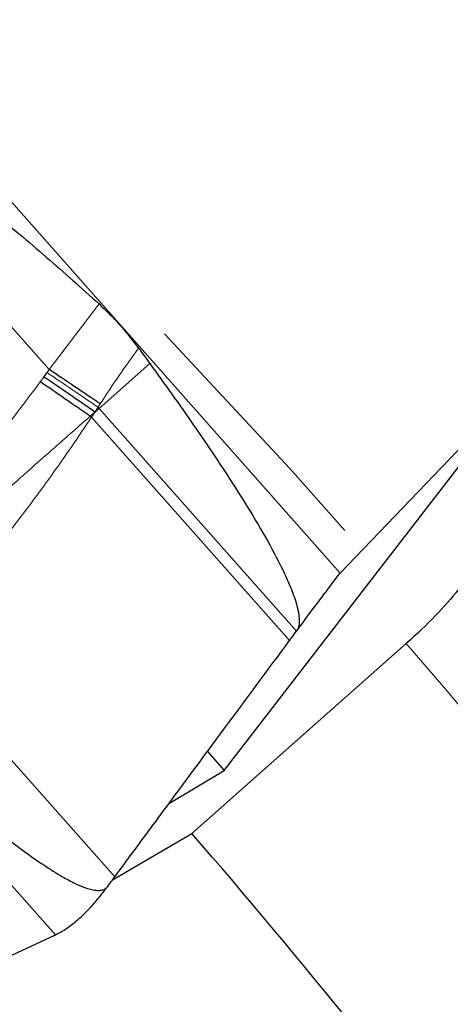
# Model space of a CAD drawing. Units: millimetres. Extents: x 23 to 413, y 5 to 289.
# Drawn here: x 342 to 346, y 231 to 240 of the extents above; entities that cross this region are included whole.
import ezdxf

# ---------------------------------------------------------------- set-up
doc = ezdxf.new("R2010")
doc.units = ezdxf.units.MM
doc.linetypes.add('CENTERX2', pattern=[20.32, 12.7, -2.54, 2.54, -2.54])
doc.layers.add('DÜNNE_LINIE', color=7, linetype='Continuous')
doc.styles.add('SLDTEXTSTYLE1', font='TXT', dxfattribs={"width": 0.75})
doc.dimstyles.new('SLDDIMSTYLE1', dxfattribs={"dimtxt": 3, "dimasz": 3, "dimexe": 0, "dimexo": 0.0625, "dimgap": 0.75, "dimtad": 1, "dimdec": 3, "dimrnd": 1e-09, "dimzin": 12, "dimdsep": 46, "dimtxsty": 'SLDTEXTSTYLE1', "dimsah": 1, "dimcen": 0.09, "dimadec": 0, "dimazin": 3, "dimtfac": 1, "dimtofl": 0, "dimtmove": 0, "dimatfit": 3, "dimfxl": 1, "dimfrac": 2, "dimtolj": 1, "dimtzin": 12, "dimarcsym": 0})

# ---------------------------------------------------------------- blocks, each defined once
blk = doc.blocks.new('*D5')
at = {"layer": 'DÜNNE_LINIE', "color": 7}
for p, q in [((205.0766, 183.0669), (205.0766, 279.3907)), ((365.0766, 183.0669), (365.0766, 279.3907)), ((205.0766, 278.3907), (365.0766, 278.3907))]:
    blk.add_line(p, q, dxfattribs=at)
for points in [[(205.0766, 278.3907), (208.0766, 277.6407), (208.0766, 279.1407)], [(365.0766, 278.3907), (362.0766, 279.1407), (362.0766, 277.6407)]]:
    blk.add_solid(points, dxfattribs=at)
at = {"layer": 'DÜNNE_LINIE', "color": 7, "char_height": 3, "attachment_point": 1, "style": 'SLDTEXTSTYLE1'}
for s, insert in [('%%c', (279.4915, 282.2579)), ('160', (284.013, 282.2579))]:
    blk.add_mtext(s, dxfattribs=dict(at, insert=insert))

msp = doc.modelspace()

# ---------------------------------------------------------------- linework, layer by layer
at = {"color": 7, "linetype": 'Continuous', "lineweight": 30}
for p, q in [((344.7743, 234.8628), (349.7327, 240.0344)), ((341.9524, 236.7286), (341.9835, 236.7705)), ((343.67, 232.9841), (346.5456, 236.7103)), ((342.4696, 236.4404), (342.4391, 236.3957)), ((342.4784, 236.4302), (342.4391, 236.3957)), ((342.3927, 236.3549), (342.4391, 236.3957)), ((345.403, 234.1912), (343.3625, 232.3835)), ((343.5102, 233.1645), (343.67, 232.9841)), ((343.1471, 232.6732), (343.67, 232.9841)), ((342.607, 231.9419), (343.3625, 232.3835)), ((335.2965, 228.2865), (342.062, 231.4184))]:
    msp.add_line(p, q, dxfattribs=at)
at = {"color": 8, "linetype": 'Continuous', "lineweight": 0}
for p, q in [((340.6772, 239.4874), (344.7743, 234.8628)), ((340.1864, 238.8513), (342.0044, 236.7992)), ((342.0044, 236.7992), (342.4776, 237.4248)), ((341.9835, 236.7705), (342.0044, 236.7992)), ((342.9619, 236.8563), (342.4784, 236.4302)), ((341.9186, 236.6823), (341.9524, 236.7286)), ((342.4891, 236.4721), (342.4696, 236.4404)), ((342.4696, 236.4404), (342.4784, 236.4302)), ((342.4784, 236.4302), (344.3574, 234.3093)), ((342.4391, 236.3957), (342.4065, 236.3453)), ((342.4065, 236.3453), (344.2905, 234.2188)), ((337.9649, 236.0431), (342.062, 231.4184)), ((340.7396, 234.1012), (342.6277, 231.9699))]:
    msp.add_line(p, q, dxfattribs=at)
at = {"color": 7, "linetype": 'Continuous', "lineweight": 30, "flags": 128}
msp.add_lwpolyline([(342.4065, 236.3453), (342.4048, 236.3465), (342.403, 236.3477), (342.4013, 236.3489), (342.3996, 236.3501), (342.3979, 236.3513), (342.3961, 236.3525), (342.3944, 236.3537), (342.3927, 236.3549)], dxfattribs=at)
at = {"color": 7, "linetype": 'Continuous', "lineweight": 30}
for centre, radius, start, end in [((305.8229, 182.6562), 65.1196, 55.732373, 56.246912), ((303.816, 180.9965), 67.4738, 55.129116, 55.61835), ((285.0766, 182.0669), 77, 33.657415, 40.803154), ((340.5614, 233.8917), 2.899, 303.40345, 303.67438)]:
    msp.add_arc(centre, radius, start, end, dxfattribs=at)
at = {"color": 8, "linetype": 'Continuous', "lineweight": 0}
msp.add_arc((285.0766, 182.0669), 79.7259, 35.256876, 40.828296, dxfattribs=at)
for points, knots in [([(335.6204, 236.7543), (335.6667, 236.8134), (335.7588, 236.9313), (335.9111, 237.1157), (336.0726, 237.3046), (336.2446, 237.4985), (336.4267, 237.6973), (336.6223, 237.9046), (336.831, 238.1195), (337.0524, 238.3409), (337.2826, 238.5648), (337.5206, 238.7902), (337.7656, 239.016), (338.0146, 239.2396), (338.2666, 239.4599), (338.5203, 239.6759), (338.752, 239.8679), (338.9608, 240.0367), (339.1461, 240.1834), (339.3302, 240.326), (339.5656, 240.5043), (339.8482, 240.7113), (340.1711, 240.9364), (340.4802, 241.14), (340.7411, 241.3009), (340.9577, 241.4263), (341.1336, 241.5221), (341.2989, 241.6057), (341.4535, 241.6772), (341.5976, 241.7364), (341.7334, 241.7843), (341.8593, 241.8197), (341.9731, 241.8409), (342.0724, 241.8471), (342.1566, 241.8381), (342.2245, 241.8134), (342.2754, 241.7732), (342.3092, 241.7178), (342.3256, 241.6473), (342.3245, 241.5697), (342.3111, 241.4895), (342.2897, 241.4104), (342.2592, 241.3241), (342.2066, 241.2026), (342.1536, 241.0929), (342.0995, 241.0045), (342.0897, 240.9885)], [0, 0, 0, 0, 0.021965, 0.043755, 0.065455, 0.087152, 0.108935, 0.13089, 0.154276, 0.177626, 0.201046, 0.224932, 0.248777, 0.272696, 0.296582, 0.320427, 0.344347, 0.361896, 0.379409, 0.396932, 0.414509, 0.447358, 0.479922, 0.512496, 0.545373, 0.567323, 0.589103, 0.610799, 0.6325, 0.654293, 0.676264, 0.69965, 0.723, 0.74642, 0.770306, 0.794151, 0.81807, 0.841956, 0.865801, 0.889721, 0.90727, 0.924783, 0.942306, 0.959883, 0.992725, 1, 1, 1, 1]), ([(336.085, 237.0305), (336.1442, 237.1058), (336.2623, 237.2558), (336.466, 237.4953), (336.6875, 237.7432), (336.9044, 237.9746), (337.1089, 238.1852), (337.2962, 238.3725), (337.4908, 238.5619), (337.6921, 238.7525), (337.8993, 238.9435), (338.145, 239.164), (338.4299, 239.4115), (338.7154, 239.6496), (338.9625, 239.8487), (339.171, 240.012), (339.3855, 240.1751), (339.6044, 240.3361), (339.8254, 240.4925), (340.0388, 240.6373), (340.2447, 240.7704), (340.4586, 240.9014), (340.6757, 241.0253), (340.8893, 241.1356), (341.0825, 241.2225), (341.2379, 241.2797), (341.3612, 241.3143), (341.4575, 241.3322), (341.5414, 241.3374), (341.6126, 241.3298), (341.6701, 241.3089), (341.7202, 241.2692), (341.7535, 241.2025), (341.757, 241.1109), (341.7391, 241.0142), (341.7098, 240.9208), (341.6645, 240.8123), (341.6021, 240.688), (341.5207, 240.5473), (341.4228, 240.3954), (341.3095, 240.233), (341.2211, 240.1166), (341.1767, 240.0581)], [0, 0, 0, 0, 0.030154, 0.060022, 0.089876, 0.119983, 0.141459, 0.162868, 0.184307, 0.20624, 0.228104, 0.25, 0.282859, 0.315677, 0.337152, 0.358561, 0.38, 0.404152, 0.428089, 0.451951, 0.475876, 0.5, 0.530147, 0.560013, 0.589869, 0.619984, 0.64146, 0.662869, 0.684308, 0.706241, 0.728104, 0.750001, 0.78286, 0.815678, 0.837153, 0.858562, 0.880001, 0.904132, 0.92806, 0.951921, 0.975856, 1, 1, 1, 1]), ([(342.8546, 237.0033), (342.7918, 236.9171), (342.6654, 236.7432), (342.5482, 236.563), (342.4891, 236.4721)], [0, 0, 0, 0, 0.495768, 1, 1, 1, 1]), ([(342.4696, 236.4404), (342.3876, 236.4965), (342.2236, 236.6086), (342.0635, 236.7165), (341.9835, 236.7705)], [0, 0, 0, 0, 0.500001, 1, 1, 1, 1]), ([(340.3375, 234.5551), (340.4636, 234.7407), (340.7145, 235.1096), (341.1175, 235.6402), (341.5232, 236.1599), (341.7873, 236.5087), (341.9186, 236.6823)], [0, 0, 0, 0, 0.254036, 0.505076, 0.753786, 1, 1, 1, 1]), ([(342.3927, 236.3549), (342.3233, 236.2937), (342.182, 236.169), (341.9726, 235.9848), (341.8103, 235.8412), (341.6961, 235.7402), (341.625, 235.6773), (341.551, 235.6119), (341.4742, 235.544), (341.4122, 235.489), (341.3673, 235.4493), (341.331, 235.4168), (341.2774, 235.3691), (341.1959, 235.2968), (341.0871, 235.2004), (340.9608, 235.0887), (340.8408, 234.9822), (340.6991, 234.8564), (340.5403, 234.7156), (340.4122, 234.6009), (340.3509, 234.546)], [0, 0, 0, 0, 0.10177, 0.2073, 0.306663, 0.340104, 0.37492, 0.411113, 0.448693, 0.487666, 0.502276, 0.514584, 0.541248, 0.581183, 0.634433, 0.701075, 0.766621, 0.810885, 0.909457, 1, 1, 1, 1]), ([(342.4065, 236.3453), (342.2807, 236.1593), (342.0305, 235.7897), (341.6278, 235.2587), (341.2218, 234.7393), (340.9572, 234.3911), (340.8256, 234.2179)], [0, 0, 0, 0, 0.254035, 0.505077, 0.753785, 1, 1, 1, 1])]:
    msp.add_open_spline(points, degree=3, knots=knots, dxfattribs=at)
at = {"color": 7, "linetype": 'Continuous', "lineweight": 30}
for points, knots in [([(340.2523, 238.943), (340.2589, 238.9505), (340.2721, 238.9655), (340.3047, 238.9805), (340.3482, 238.9857), (340.4, 238.9794), (340.4791, 238.9574), (340.58, 238.9158), (340.699, 238.8505), (340.889, 238.7315), (341.1452, 238.5522), (341.5313, 238.2478), (341.9777, 237.8742), (342.311, 237.5746), (342.4776, 237.4248)], [0, 0, 0, 0, 0.010316, 0.020616, 0.036689, 0.0564, 0.076201, 0.125007, 0.174046, 0.223087, 0.36798, 0.51296, 0.756465, 1, 1, 1, 1]), ([(342.4776, 237.4248), (342.5441, 237.3608), (342.6784, 237.2315), (342.7955, 237.0798), (342.8546, 237.0033)], [0, 0, 0, 0, 0.495382, 1, 1, 1, 1]), ([(342.8546, 237.0033), (342.8725, 236.9788), (342.9084, 236.9299), (342.9441, 236.8808), (342.9619, 236.8563)], [0, 0, 0, 0, 0.499992, 1, 1, 1, 1]), ([(342.9619, 236.8563), (343.1016, 236.6623), (343.381, 236.2742), (343.7148, 235.7751), (343.9707, 235.3651), (344.1369, 235.0736), (344.2602, 234.8279), (344.3384, 234.6362), (344.3779, 234.5005), (344.3859, 234.4024), (344.3791, 234.346), (344.3633, 234.3192), (344.3574, 234.3093)], [0, 0, 0, 0, 0.242967, 0.485901, 0.609873, 0.73381, 0.82658, 0.888689, 0.944035, 0.968734, 0.988461, 1, 1, 1, 1]), ([(342.4391, 236.3957), (342.357, 236.4522), (342.1928, 236.5653), (342.0325, 236.6742), (341.9524, 236.7286)], [0, 0, 0, 0, 0.500003, 1, 1, 1, 1]), ([(344.3574, 234.3093), (344.3907, 234.3541), (344.4584, 234.4451), (344.5568, 234.5777), (344.6528, 234.7014), (344.7214, 234.799), (344.7613, 234.8471), (344.7743, 234.8628)], [0, 0, 0, 0, 0.21945, 0.445326, 0.664857, 0.891131, 1, 1, 1, 1]), ([(345.8951, 234.7032), (345.8374, 234.628), (345.7646, 234.5445), (345.5961, 234.3691), (345.501, 234.2781), (345.403, 234.1912)], [0, 0, 0, 0, 0.5, 0.5, 1, 1, 1, 1]), ([(344.2905, 234.2188), (344.298, 234.2291), (344.3203, 234.2592), (344.3426, 234.2894), (344.3574, 234.3093)], [0, 0, 0, 0, 0.339016, 1, 1, 1, 1]), ([(342.6277, 231.9699), (342.6975, 232.0644), (342.9068, 232.3478), (343.2561, 232.8209), (343.7406, 233.4761), (344.0856, 233.9422), (344.2905, 234.2188)], [0, 0, 0, 0, 0.126214, 0.378652, 0.631187, 1, 1, 1, 1]), ([(340.2665, 233.4754), (340.4919, 233.272), (340.833, 232.9642), (341.3036, 232.568), (341.6305, 232.3097), (341.8996, 232.1151), (342.0889, 231.9932), (342.224, 231.9182), (342.3322, 231.8696), (342.4147, 231.8438), (342.4802, 231.839), (342.5196, 231.8465), (342.5462, 231.8619), (342.5567, 231.8744), (342.5608, 231.8793)], [0, 0, 0, 0, 0.317696, 0.480783, 0.64384, 0.753618, 0.828186, 0.879347, 0.914952, 0.952126, 0.968859, 0.982941, 0.993368, 1, 1, 1, 1]), ([(342.5608, 231.8793), (342.5684, 231.8895), (342.5906, 231.9198), (342.6129, 231.9499), (342.6277, 231.9699)], [0, 0, 0, 0, 0.3387286, 1, 1, 1, 1]), ([(342.1688, 231.4792), (342.2024, 231.5037), (342.2706, 231.5534), (342.3705, 231.6502), (342.4682, 231.7594), (342.5297, 231.839), (342.5608, 231.8793)], [0, 0, 0, 0, 0.245885, 0.498706, 0.746452, 1, 1, 1, 1]), ([(342.062, 231.4184), (342.0777, 231.4261), (342.1093, 231.4415), (342.1413, 231.4616), (342.1573, 231.4716)], [0, 0, 0, 0, 0.498413, 1, 1, 1, 1])]:
    msp.add_open_spline(points, degree=3, knots=knots, dxfattribs=at)
at = {"layer": 'DÜNNE_LINIE', "color": 7, "linetype": 'CENTERX2', "lineweight": 0}
for radius in [87.1, 80]:
    msp.add_circle((285.0766, 182.0669), radius, dxfattribs=at)

# ---------------------------------------------------------------- dimensions: what is measured, and where the dimension line sits
at = {"layer": 'DÜNNE_LINIE', "color": 7}
dim = msp.add_linear_dim(base=(365.0766, 280.7711), p1=(205.0766, 182.0669), p2=(365.0766, 182.0669), text='%%c<>', dimstyle='SLDDIMSTYLE1', dxfattribs=at)
dim.commit()
dim.dimension.update_dxf_attribs({"geometry": '*D5', "text_midpoint": (285.0766, 280.7711), "dimtype": 160})

doc.saveas('drawing.dxf')
